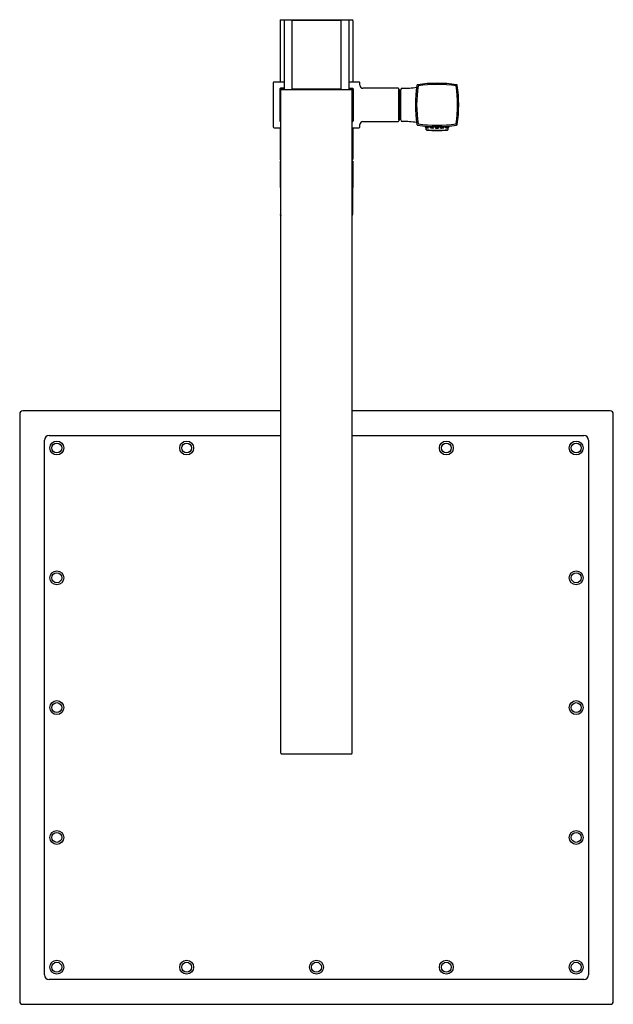
# Model space of a CAD drawing. Units: inches. Extents: x 360.2 to 375.4, y 97.4 to 122.5.
import ezdxf

# ---------------------------------------------------------------- set-up
doc = ezdxf.new("R2010")
doc.units = ezdxf.units.IN
doc.header["$LTSCALE"] = 0.64311
doc.header["$MEASUREMENT"] = 0
doc.layers.get('0').update_dxf_attribs({"color": 255, "linetype": 'CONTINUOUS'})
doc.layers.get('Defpoints').update_dxf_attribs({"linetype": 'CONTINUOUS'})
doc.styles.get("Standard").update_dxf_attribs({"font": 'txt', "width": 0.8})

msp = doc.modelspace()

# ---------------------------------------------------------------- linework, layer by layer
for p, q in [((366.876, 122.43), (366.876, 120.867)), ((366.878, 122.45), (368.724, 122.45)), ((366.974, 122.45), (366.974, 120.678)), ((367.179, 120.692), (367.179, 122.432)), ((367.187, 122.44), (368.415, 122.44)), ((368.423, 122.432), (368.423, 120.692)), ((368.628, 122.45), (368.628, 120.678)), ((368.726, 122.43), (368.726, 120.867)), ((366.699, 120.847), (366.699, 119.722)), ((366.974, 120.867), (366.719, 120.867)), ((366.868, 120.69), (366.868, 119.879)), ((366.878, 120.69), (366.915, 120.69)), ((366.974, 120.71), (366.888, 120.71)), ((366.896, 103.769), (366.896, 120.678)), ((366.896, 120.678), (368.707, 120.678)), ((366.923, 120.684), (366.974, 120.684)), ((368.415, 120.684), (367.187, 120.684)), ((368.883, 120.867), (368.628, 120.867)), ((368.628, 120.71), (368.715, 120.71)), ((368.679, 120.684), (368.628, 120.684)), ((368.724, 120.69), (368.687, 120.69)), ((368.707, 103.769), (368.707, 120.678)), ((368.734, 120.69), (368.734, 119.879)), ((368.903, 120.786), (368.903, 120.847)), ((369.88, 120.707), (368.982, 120.707)), ((369.9, 120.688), (369.9, 119.881)), ((369.901, 120.665), (369.921, 120.665)), ((369.901, 119.905), (369.901, 120.665)), ((369.921, 120.665), (369.921, 119.905)), ((369.947, 119.901), (369.947, 120.668)), ((366.874, 120.572), (366.874, 120.529)), ((368.728, 120.572), (368.728, 120.529)), ((369.9, 120.605), (369.901, 120.605)), ((369.9, 120.565), (369.901, 120.565)), ((369.901, 120.625), (369.921, 120.625)), ((369.921, 120.57), (369.947, 120.57)), ((369.921, 120.5), (369.947, 120.5)), ((369.947, 120.493), (369.921, 120.493)), ((366.874, 120.04), (366.874, 119.997)), ((368.728, 120.04), (368.728, 119.997)), ((369.9, 120.005), (369.901, 120.005)), ((369.9, 119.965), (369.901, 119.965)), ((369.901, 119.945), (369.921, 119.945)), ((369.921, 119.905), (369.901, 119.905)), ((369.921, 120.076), (369.947, 120.076)), ((369.921, 120.07), (369.947, 120.07)), ((369.921, 120), (369.947, 120)), ((369.921, 119.987), (369.947, 119.987)), ((366.719, 119.702), (366.896, 119.702)), ((366.876, 119.702), (366.876, 118.907)), ((366.888, 119.859), (366.896, 119.859)), ((368.715, 119.859), (368.707, 119.859)), ((368.707, 119.702), (368.883, 119.702)), ((368.726, 119.702), (368.726, 118.907)), ((368.903, 119.722), (368.903, 119.783)), ((368.982, 119.862), (369.88, 119.862)), ((370.569, 119.747), (370.569, 119.715)), ((370.726, 119.725), (370.569, 119.735)), ((370.596, 119.653), (370.596, 119.707)), ((370.661, 119.729), (370.651, 119.701)), ((370.699, 119.727), (370.701, 119.705)), ((370.726, 119.737), (370.726, 119.725)), ((370.795, 119.734), (370.783, 119.697)), ((370.824, 119.734), (370.83, 119.697)), ((370.922, 119.734), (370.912, 119.693)), ((370.949, 119.734), (370.96, 119.697)), ((371.017, 119.737), (371.017, 119.725)), ((371.017, 119.725), (371.175, 119.735)), ((371.044, 119.727), (371.042, 119.705)), ((371.082, 119.729), (371.093, 119.701)), ((371.148, 119.707), (371.147, 119.653)), ((371.175, 119.747), (371.174, 119.715)), ((366.896, 118.851), (366.876, 118.851)), ((366.876, 118.851), (366.888, 117.491)), ((366.878, 118.887), (366.896, 118.887)), ((368.724, 118.887), (368.707, 118.887)), ((368.707, 118.851), (368.726, 118.851)), ((368.726, 118.851), (368.714, 117.491)), ((366.888, 117.472), (366.888, 117.491)), ((368.714, 117.472), (368.714, 117.491)), ((360.242, 112.41), (360.242, 97.45)), ((366.896, 112.489), (360.321, 112.489)), ((375.281, 112.489), (368.707, 112.489)), ((375.36, 97.45), (375.36, 112.41)), ((360.872, 98.119), (360.872, 111.741)), ((360.99, 111.859), (366.896, 111.859)), ((368.707, 111.859), (374.612, 111.859)), ((374.73, 111.741), (374.73, 98.119)), ((366.915, 103.749), (368.687, 103.749)), ((374.612, 98.001), (360.99, 98.001)), ((360.321, 97.371), (375.281, 97.371))]:
    msp.add_line(p, q)
for centre, radius in [((361.187, 111.544), 0.177), ((361.187, 111.544), 0.126), ((364.494, 111.544), 0.177), ((364.494, 111.544), 0.126), ((371.108, 111.544), 0.177), ((371.108, 111.544), 0.126), ((374.415, 111.544), 0.177), ((374.415, 111.544), 0.126), ((361.187, 108.237), 0.177), ((361.187, 108.237), 0.126), ((374.415, 108.237), 0.177), ((374.415, 108.237), 0.126), ((361.187, 104.93), 0.177), ((374.415, 104.93), 0.177), ((361.187, 104.93), 0.126), ((374.415, 104.93), 0.126), ((361.187, 101.623), 0.177), ((361.187, 101.623), 0.126), ((374.415, 101.623), 0.177), ((374.415, 101.623), 0.126), ((361.187, 98.316), 0.177), ((361.187, 98.316), 0.126), ((364.494, 98.316), 0.177), ((364.494, 98.316), 0.126), ((367.801, 98.316), 0.177), ((367.801, 98.316), 0.126), ((371.108, 98.316), 0.177), ((371.108, 98.316), 0.126), ((374.415, 98.316), 0.177), ((374.415, 98.316), 0.126)]:
    msp.add_circle(centre, radius)
for centre, radius, start, end in [((366.955, 122.43), 0.0787, 165.5225, 180), ((367.187, 122.432), 0.00787, 90, 180), ((368.415, 122.432), 0.00787, 0, 90), ((368.648, 122.43), 0.0787, 360, 14.4775), ((366.719, 120.847), 0.0197, 90, 179.9913), ((366.888, 120.69), 0.0197, 90, 180), ((366.878, 120.679), 0.0106, 91.7073, 164.5739), ((366.923, 120.692), 0.00787, 194.4775, 270), ((367.187, 120.692), 0.00787, 180, 270), ((368.415, 120.692), 0.00787, 270, 0), ((368.679, 120.692), 0.00787, 270, 345.5225), ((368.715, 120.69), 0.0197, 0, 90), ((368.724, 120.679), 0.0106, 15.4261, 88.2927), ((368.883, 120.847), 0.0197, 359.9682, 90.0062), ((368.982, 120.787), 0.0793, 180.7876, 269.5911), ((369.88, 120.688), 0.0197, 360, 90.1829), ((369.986, 120.668), 0.0394, 90, 180), ((369.986, 123.34), 2.633, 270, 277.9627), ((373.667, 120.285), 3.346, 171.4512, 188.5488), ((373.667, 120.285), 3.315, 171.6021, 188.3979), ((370.377, 120.779), 0.0197, 98.5488, 171.4512), ((370.872, 117.489), 3.346, 81.4512, 98.5488), ((370.872, 117.489), 3.315, 81.6021, 98.3979), ((368.076, 120.285), 3.315, 351.6021, 8.3979), ((371.366, 120.779), 0.0197, 8.5488, 81.4512), ((368.057, 120.285), 3.366, 351.501, 8.499), ((366.866, 120.572), 0.00787, 0, 76.2848), ((366.866, 120.529), 0.00787, 283.7152, 0), ((368.736, 120.572), 0.00787, 103.7152, 180), ((368.736, 120.529), 0.00787, 180, 256.2848), ((366.866, 120.04), 0.00787, 0, 76.2848), ((366.866, 119.997), 0.00787, 283.7152, 360), ((368.736, 120.04), 0.00787, 103.7152, 180), ((368.736, 119.997), 0.00787, 180, 256.2848), ((369.986, 119.901), 0.0394, 180, 270), ((366.719, 119.722), 0.02, 180.8479, 269.6488), ((366.888, 119.879), 0.0197, 180, 270), ((368.715, 119.879), 0.0197, 270, 0), ((368.883, 119.722), 0.0197, 269.999, 0.0097), ((368.982, 119.783), 0.0787, 89.9806, 180.0097), ((369.88, 119.881), 0.0198, 270.1198, 359.7061), ((369.986, 117.229), 2.633, 82.0373, 90), ((370.377, 119.79), 0.0197, 188.5488, 261.4512), ((370.872, 123.08), 3.346, 261.4512, 278.5488), ((370.872, 123.08), 3.315, 261.6021, 278.3979), ((370.57, 119.715), 0.000326, 134.5047, 179.1456), ((370.571, 119.713), 0.00314, 89.0233, 123.3775), ((370.574, 119.72), 0.00674, 227.2166, 251.4221), ((370.57, 119.715), 0.000467, 183.5498, 214.6005), ((370.574, 119.62), 0.0958, 82.0453, 91.6219), ((370.65, 119.961), 0.26, 252.3529, 260.9685), ((370.538, 119.306), 0.412, 79.5942, 83.2165), ((370.592, 119.717), 0.00614, 233.4536, 255.8038), ((370.589, 119.712), 0.000366, 115.4984, 198.3258), ((370.595, 119.664), 0.0486, 95.6638, 97.1282), ((370.591, 119.701), 0.0112, 85.0452, 95.6638), ((370.63, 119.839), 0.134, 253.0442, 259.9951), ((370.588, 119.612), 0.101, 80.3857, 87.3148), ((370.608, 119.653), 0.0119, 181.1628, 265.2899), ((370.872, 123.282), 3.64, 265.6557, 274.3442), ((370.495, 119.066), 0.655, 79.1808, 80.3857), ((370.495, 119.066), 0.655, 79.1808, 80.3857), ((370.621, 119.762), 0.0569, 254.8935, 266.3541), ((370.649, 119.897), 0.197, 258.3402, 270.1915), ((370.562, 119.418), 0.298, 73.9923, 80.2546), ((370.6, 119.616), 0.0948, 72.9345, 79.1808), ((370.629, 119.773), 0.0689, 260.4972, 271.2302), ((370.622, 119.687), 0.02, 63.6167, 72.9345), ((370.631, 119.704), 0.00072, 22.0554, 63.6167), ((370.631, 119.705), 0.0000958, 327.0369, 22.0554), ((370.631, 119.705), 0.000846, 274.6244, 317.7859), ((370.638, 119.682), 0.0235, 59.6517, 74.7849), ((370.65, 119.701), 0.00118, 24.9274, 53.4969), ((370.65, 119.702), 0.000966, 286.2067, 324.4633), ((370.65, 119.701), 0.000301, 334.4349, 21.2234), ((370.703, 119.703), 0.00314, 93.1517, 127.5059), ((370.701, 119.705), 0.000326, 138.6331, 183.2739), ((370.705, 119.71), 0.00674, 231.3449, 255.5504), ((370.702, 119.705), 0.000467, 187.6782, 218.7289), ((370.713, 119.611), 0.0958, 86.1737, 95.7502), ((370.764, 119.956), 0.26, 256.4813, 265.0969), ((370.7, 119.294), 0.412, 83.7226, 87.3449), ((370.73, 119.656), 0.0486, 99.7921, 101.2565), ((370.724, 119.708), 0.00614, 237.5819, 259.9322), ((370.721, 119.703), 0.000366, 119.6268, 202.4542), ((370.724, 119.693), 0.0112, 89.1735, 99.7921), ((370.753, 119.832), 0.134, 257.1726, 264.1234), ((370.727, 119.603), 0.101, 84.514, 91.4432), ((370.674, 119.052), 0.655, 83.3092, 84.514), ((370.674, 119.052), 0.655, 83.3092, 84.514), ((370.75, 119.755), 0.0569, 259.0219, 270.4824), ((370.768, 119.892), 0.197, 262.4686, 274.3198), ((370.716, 119.408), 0.298, 78.1207, 84.3829), ((370.739, 119.608), 0.0948, 77.0629, 83.3092), ((370.757, 119.767), 0.0689, 264.6256, 275.3586), ((370.756, 119.681), 0.02, 67.745, 77.0629), ((370.763, 119.698), 0.00072, 26.1838, 67.745), ((370.763, 119.699), 0.000846, 278.7527, 321.9142), ((370.764, 119.699), 0.0000958, 331.1652, 26.1838), ((370.773, 119.676), 0.0235, 63.7801, 78.9133), ((370.782, 119.696), 0.00118, 29.0558, 57.6253), ((370.783, 119.697), 0.000301, 338.5633, 25.3517), ((370.783, 119.697), 0.000966, 290.335, 328.5917), ((370.832, 119.695), 0.00314, 96.162, 130.5161), ((370.83, 119.697), 0.000326, 141.6434, 186.2842), ((370.834, 119.702), 0.00674, 234.3552, 258.5607), ((370.83, 119.697), 0.000467, 190.6884, 221.7391), ((370.846, 119.603), 0.0958, 89.1839, 98.7605), ((370.88, 119.951), 0.26, 259.4915, 268.1071), ((370.85, 119.287), 0.412, 86.7328, 90.3551), ((370.852, 119.701), 0.00614, 240.5922, 262.9424), ((370.85, 119.696), 0.000366, 122.6371, 205.4644), ((370.862, 119.649), 0.0486, 102.8024, 104.2668), ((370.853, 119.686), 0.0112, 92.1838, 102.8024), ((370.874, 119.827), 0.134, 260.1828, 267.1337), ((370.861, 119.596), 0.101, 87.5243, 94.4534), ((370.837, 119.043), 0.655, 86.3194, 87.5243), ((370.837, 119.043), 0.655, 86.3194, 87.5243), ((370.876, 119.75), 0.0569, 262.0321, 273.4927), ((370.887, 119.888), 0.197, 265.4789, 277.3301), ((370.86, 119.401), 0.298, 81.131, 87.3932), ((370.873, 119.602), 0.0948, 80.0731, 86.3194), ((370.882, 119.762), 0.0689, 267.6358, 278.3688), ((370.886, 119.676), 0.02, 70.7553, 80.0731), ((370.892, 119.694), 0.00072, 29.194, 70.7553), ((370.892, 119.694), 0.000846, 281.763, 324.9245), ((370.892, 119.694), 0.0000958, 334.1755, 29.194), ((370.903, 119.672), 0.0235, 66.7903, 81.9236), ((370.911, 119.693), 0.00118, 32.066, 60.6355), ((370.912, 119.693), 0.000301, 341.5735, 28.362), ((370.911, 119.693), 0.000966, 293.3453, 331.602), ((370.961, 119.696), 0.00118, 122.3747, 150.9442), ((370.96, 119.697), 0.000301, 154.6483, 201.4367), ((370.961, 119.697), 0.000966, 211.4083, 249.665), ((370.971, 119.676), 0.0235, 101.0867, 116.2199), ((370.975, 119.892), 0.197, 265.6802, 277.5314), ((371.028, 119.408), 0.298, 95.6171, 101.8793), ((370.988, 119.681), 0.02, 102.9371, 112.255), ((370.98, 119.698), 0.00072, 112.255, 153.8162), ((370.98, 119.699), 0.0000958, 153.8162, 208.8348), ((370.98, 119.699), 0.000846, 218.0858, 261.2473), ((370.987, 119.767), 0.0689, 264.6414, 275.3744), ((371.004, 119.608), 0.0948, 96.6908, 102.9371), ((371.07, 119.052), 0.655, 95.486, 96.6908), ((371.07, 119.052), 0.655, 95.486, 96.6908), ((370.994, 119.755), 0.0569, 269.5176, 280.9781), ((371.044, 119.294), 0.412, 92.6551, 96.2774), ((370.979, 119.956), 0.26, 274.9031, 283.5187), ((370.991, 119.832), 0.134, 275.8766, 282.8274), ((371.017, 119.603), 0.101, 88.5568, 95.486), ((371.019, 119.693), 0.0112, 80.2079, 90.8265), ((371.019, 119.708), 0.00614, 280.0678, 302.4181), ((371.013, 119.656), 0.0486, 78.7435, 80.2079), ((371.022, 119.703), 0.000366, 337.5458, 60.3732), ((371.031, 119.611), 0.0958, 84.2498, 93.8263), ((371.038, 119.71), 0.00674, 284.4496, 308.6551), ((371.04, 119.703), 0.00314, 52.4941, 86.8483), ((371.042, 119.705), 0.000326, 356.7261, 41.3669), ((371.042, 119.705), 0.000467, 321.2711, 352.3218), ((371.094, 119.897), 0.197, 269.8085, 281.6598), ((371.105, 119.682), 0.0235, 105.2151, 120.3483), ((371.094, 119.701), 0.00118, 126.5031, 155.0726), ((371.093, 119.701), 0.000301, 158.7766, 205.5651), ((371.094, 119.702), 0.000966, 215.5367, 253.7933), ((371.181, 119.418), 0.298, 99.7454, 106.0077), ((371.113, 119.704), 0.00072, 116.3833, 157.9446), ((371.112, 119.705), 0.0000958, 157.9446, 212.9631), ((371.113, 119.705), 0.000846, 222.2141, 265.3756), ((371.121, 119.687), 0.02, 107.0655, 116.3833), ((371.114, 119.773), 0.0689, 268.7698, 279.5028), ((371.143, 119.616), 0.0948, 100.8192, 107.0655), ((371.249, 119.066), 0.655, 99.6143, 100.8192), ((371.249, 119.066), 0.655, 99.6143, 100.8192), ((371.122, 119.762), 0.0569, 273.6459, 285.1065), ((371.205, 119.306), 0.412, 96.7835, 100.4058), ((371.093, 119.961), 0.26, 279.0315, 287.6471), ((371.114, 119.839), 0.134, 280.0049, 286.9558), ((371.136, 119.653), 0.0116, 273.5536, 359.4983), ((371.156, 119.612), 0.101, 92.6852, 99.6143), ((371.152, 119.701), 0.0112, 84.3362, 94.9548), ((371.151, 119.717), 0.00614, 284.1962, 306.5464), ((371.149, 119.664), 0.0486, 82.8718, 84.3362), ((371.154, 119.712), 0.000366, 341.6742, 64.5016), ((371.17, 119.62), 0.0958, 88.3781, 97.9547), ((371.172, 119.713), 0.00314, 56.6225, 90.9767), ((371.17, 119.72), 0.00674, 288.5779, 312.7834), ((371.174, 119.715), 0.000326, 0.8544, 45.4953), ((371.174, 119.715), 0.000467, 325.3995, 356.4502), ((371.366, 119.79), 0.0197, 278.5488, 351.4512), ((370.872, 122.977), 3.346, 265.4615, 274.5385), ((366.955, 118.907), 0.0787, 180, 194.4775), ((368.648, 118.907), 0.0787, 345.5225, 0), ((366.908, 117.473), 0.0197, 180.5, 232.3011), ((368.695, 117.473), 0.0197, 307.6989, 359.5), ((360.321, 112.41), 0.0787, 90, 180), ((375.281, 112.41), 0.0787, 0, 89.9999), ((360.99, 111.741), 0.118, 90, 180), ((374.612, 111.741), 0.118, 0, 90), ((366.915, 103.769), 0.0197, 180, 270), ((368.687, 103.769), 0.0197, 270, 0), ((360.99, 98.119), 0.118, 180.0007, 270), ((374.612, 98.119), 0.118, 270, 0), ((360.321, 97.45), 0.0787, 180, 270), ((375.281, 97.45), 0.0787, 270, 0)]:
    msp.add_arc(centre, radius, start, end)

# ---------------------------------------------------------------- texts
at = {"layer": 'Defpoints'}
for tag, p, s in [('MODELNUMBER', (367.801, 122.454), 'K-98337T-D'), ('TRADENAME', (367.801, 122.452), 'LOURE'), ('PRODUCT', (367.801, 122.451), 'SHOWER COLUMN KIT')]:
    msp.add_attdef(tag, p, s, height=0.001, dxfattribs=at)

doc.saveas('drawing.dxf')
